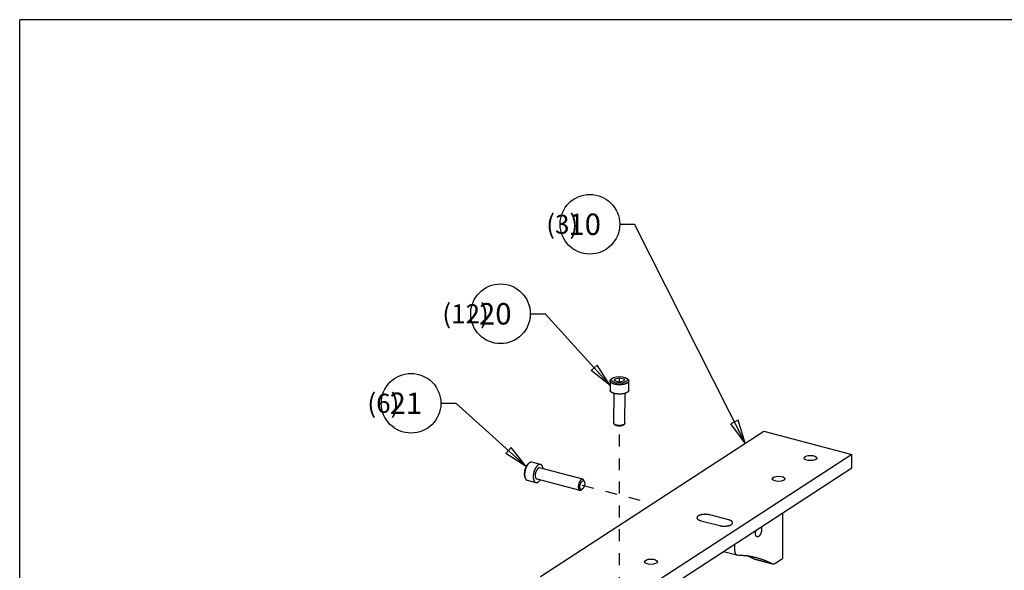
# Model space of a CAD drawing. Extents: x 0.8 to 33.8, y 0.5 to 21.5.
# Drawn here: x 0.8 to 9, y 16.9 to 21.5 of the extents above; entities that cross this region are included whole.
import ezdxf
from ezdxf.enums import TextEntityAlignment as Align

# ---------------------------------------------------------------- set-up
doc = ezdxf.new("R2010")
doc.units = 0
doc.header["$MEASUREMENT"] = 0
doc.linetypes.add('HIDDEN', pattern=[0.1875, 0.0625, -0.0625, 0.0625])
doc.linetypes.add('HIDDENNEW0', pattern=[0.1875, 0.0625, -0.0625, 0.0625])
for name, color, linetype in [('4', 7, 'CONTINUOUS'), ('DASH', 6, 'CONTINUOUS'), ('DIM', 2, 'CONTINUOUS'), ('OBJ', 7, 'HIDDENNEW0'), ('TITLE', 1, 'CONTINUOUS'), ('TXT', 2, 'CONTINUOUS')]:
    doc.layers.add(name, color=color, linetype=linetype)
doc.styles.get("Standard").update_dxf_attribs({"font": 'monotxt.shx'})

# ---------------------------------------------------------------- blocks, each defined once
blk = doc.blocks.new('SDTIT00')
at = {"layer": 'TXT', "color": 7, "linetype": 'Continuous'}
for p in [(0, 0), (33, 21)]:
    blk.add_line(p, (0, 21), dxfattribs=at)
at = {"layer": '4', "color": 4, "linetype": 'Continuous', "flags": 4}
for tag, p in [('ACAD', (21.916667, 3.213088)), ('MECH', (22.75, 3.213088)), ('IDEAS', (23.583333, 3.213088)), ('DRAFTER', (24.9375, 2.558183)), ('CHECKER', (24.9375, 2.16235)), ('CHECK_DATE', (26.4375, 2.16235)), ('APP_1_DATE', (26.4375, 1.766517)), ('APP_2_DATE', (26.4375, 1.370683)), ('APP_3_DATE', (26.4375, 0.97485)), ('APP_4_DATE', (26.4375, 0.579017))]:
    blk.add_attdef(tag, text='', height=0.11, dxfattribs=at).set_placement(p, align=Align.CENTER)
for tag, p, width in [('CATEGORY_NAME', (27.820917, 2.978), 1.636364), ('PROJECT_NAME', (27.820917, 2.57175), 1.636364), ('TOLX', (19.773982, 2.266877), 0.727273), ('TOLXX', (19.773982, 2.137354), 0.727273), ('TITLE1', (27.588457, 2.1055), 1.636364), ('TOLXXX', (19.773982, 2.00783), 0.727273), ('TITLE2', (27.588457, 1.75925), 1.636364), ('TITLE3', (27.588457, 1.413), 1.636364), ("MAT'L_1", (19.079126, 0.875287), 1.272727), ('SCALE', (27.908504, 0.747413), 1.090909), ("MAT'L_2", (19.079126, 0.606878), 1.272727), ('DWG_NO.', (29.407354, 0.62755), 2.272727), ('S2', (32.679231, 0.197059), 0.909091), ('FINISH', (19.12811, 0.072167), 1.272727)]:
    blk.add_attdef(tag, p, '', height=0.11, dxfattribs=dict(at, width=width))
for tag, p in [('NA6', (21.65, 2.905903)), ('UO6', (22.9, 2.905903)), ('NA5', (21.65, 2.535764)), ('UO5', (22.9, 2.535764)), ('NA4', (21.65, 2.165625)), ('UO4', (22.9, 2.165625)), ('NA3', (21.65, 1.795486)), ('UO3', (22.9, 1.795486)), ('NA2', (21.65, 1.425347)), ('UO2', (22.9, 1.425347)), ('NA1', (21.65, 1.055208)), ('UO1', (22.9, 1.055208))]:
    blk.add_attdef(tag, text='', height=0.11, dxfattribs=at).set_placement(p, align=Align.MIDDLE_LEFT)
for tag, width, p in [('TOLA', 0.727273, (20.875, 2.266877)), ('REV_LTR', 3.181818, (32.613518, 0.592611))]:
    blk.add_attdef(tag, text='', height=0.11, dxfattribs=dict(at, width=width)).set_placement(p, align=Align.CENTER)
blk = doc.blocks.new('*D62')
at = {"layer": 'DIM', "color": 2, "linetype": 'Continuous'}
for p, q in [((5.7823, 19.7856), (5.9073, 19.7856)), ((6.8348, 17.951), (5.9073, 19.7856)), ((6.7743, 18.1446), (6.7148, 18.1145)), ((6.8348, 17.951), (6.7148, 18.1145)), ((6.8348, 17.951), (6.7743, 18.1446))]:
    blk.add_line(p, q, dxfattribs=at)
blk.add_circle((5.5323, 19.7856), 0.25, dxfattribs=at)
blk.add_text('10', height=0.18, dxfattribs=at).set_placement((5.3523, 19.6956))
blk = doc.blocks.new('*D984')
at = {"layer": 'DIM', "color": 2, "linetype": 'Continuous'}
for p, q in [((4.2823, 18.2856), (4.4073, 18.2856)), ((4.9972, 17.7556), (4.4073, 18.2856)), ((4.8707, 17.914), (4.8261, 17.8645)), ((4.9972, 17.7556), (4.8261, 17.8645)), ((4.9972, 17.7556), (4.8707, 17.914))]:
    blk.add_line(p, q, dxfattribs=at)
blk.add_circle((4.0323, 18.2856), 0.25, dxfattribs=at)
blk.add_text('21', height=0.18, dxfattribs=at).set_placement((3.8523, 18.1956))
blk = doc.blocks.new('*D989')
at = {"layer": 'DIM', "color": 2, "linetype": 'Continuous'}
for p, q in [((5.0323, 19.0356), (5.1573, 19.0356)), ((5.7014, 18.434), (5.1573, 19.0356)), ((5.592, 18.6047), (5.5425, 18.5599)), ((5.7014, 18.434), (5.592, 18.6047)), ((5.7014, 18.434), (5.5425, 18.5599))]:
    blk.add_line(p, q, dxfattribs=at)
blk.add_circle((4.7823, 19.0356), 0.25, dxfattribs=at)
blk.add_text('20', height=0.18, dxfattribs=at).set_placement((4.6023, 18.9456))
blk = doc.blocks.new('*E2225')
at = {"layer": 'OBJ', "color": 7, "linetype": 'Continuous'}
blk.add_circle((0, 0), 1, dxfattribs=at)
blk = doc.blocks.new('*E2227')
at = {"layer": 'OBJ', "color": 7, "linetype": 'Continuous'}
blk.add_circle((0, 0), 1, dxfattribs=at)
blk = doc.blocks.new('*E2228')
at = {"layer": 'OBJ', "color": 7, "linetype": 'Continuous'}
blk.add_circle((0, 0), 1, dxfattribs=at)
blk = doc.blocks.new('*E2229')
at = {"layer": 'OBJ', "color": 7, "linetype": 'Continuous'}
blk.add_circle((0, 0), 1, dxfattribs=at)
blk = doc.blocks.new('*E2230')
at = {"layer": 'OBJ', "color": 7, "linetype": 'Continuous'}
blk.add_circle((0, 0), 1, dxfattribs=at)

msp = doc.modelspace()

# ---------------------------------------------------------------- linework, layer by layer
at = {"layer": 'DASH', "color": 6, "linetype": 'HIDDEN'}
for p, q in [((5.7788, 18.0241), (5.7783, 17.7116)), ((5.4683, 17.6006), (6.0109, 17.4582)), ((5.7782, 17.6295), (5.7769, 16.7847))]:
    msp.add_line(p, q, dxfattribs=at)
at = {"layer": 'OBJ', "color": 7, "linetype": 'Continuous'}
for p, q in [((5.7414, 18.4914), (5.7813, 18.5)), ((5.7813, 18.4637), (5.7813, 18.5)), ((5.7813, 18.5), (5.8194, 18.49)), ((5.7015, 18.4729), (5.7013, 18.395)), ((5.7184, 18.4943), (5.7099, 18.4874)), ((5.7396, 18.4729), (5.7414, 18.4914)), ((5.7776, 18.4629), (5.7396, 18.4729)), ((5.7414, 18.4914), (5.7414, 18.4724)), ((5.8175, 18.4715), (5.7776, 18.4629)), ((5.8194, 18.49), (5.8175, 18.4715)), ((5.849, 18.4872), (5.8406, 18.4941)), ((5.8573, 18.3948), (5.8575, 18.4727)), ((5.7318, 18.3695), (5.7314, 18.1189)), ((5.8264, 18.1188), (5.8268, 18.3693)), ((5.7366, 18.11), (5.745, 18.1031)), ((5.8128, 18.103), (5.8213, 18.1099)), ((5.1172, 16.8352), (6.9899, 18.0518)), ((6.9899, 18.0518), (7.7291, 17.8579)), ((7.7291, 17.8579), (5.8564, 16.6413)), ((7.729, 17.744), (7.7291, 17.8579)), ((5.0223, 17.7845), (5.0148, 17.7783)), ((5.1184, 17.773), (5.0462, 17.7919)), ((5.4723, 17.6486), (5.1107, 17.7435)), ((5.8563, 16.5274), (7.729, 17.744)), ((4.986, 17.6683), (4.9895, 17.6592)), ((5.0066, 17.641), (5.0788, 17.6221)), ((5.0866, 17.6516), (5.4482, 17.5568)), ((5.4862, 17.6285), (5.4827, 17.6376)), ((5.4627, 17.5613), (5.4702, 17.5675)), ((6.6963, 17.3092), (6.5379, 17.3507)), ((7.1474, 17.3662), (7.1468, 16.9853)), ((6.4627, 17.3019), (6.6211, 17.2603)), ((6.7461, 17.1055), (6.746, 17.0538)), ((6.652, 17.0443), (6.7636, 17.0151)), ((7.0825, 16.9435), (7.1468, 16.9853))]:
    msp.add_line(p, q, dxfattribs=at)
for points in [[(5.8454, 18.4555), (5.8431, 18.4541, -0.013984), (5.8407, 18.4528, -0.011684), (5.838, 18.4515, -0.010479), (5.835, 18.4501, -0.010298), (5.8318, 18.4489, -0.009754), (5.8283, 18.4477, -0.00925), (5.8246, 18.4465, -0.008727), (5.8206, 18.4454, -0.008414), (5.8164, 18.4444, -0.008034), (5.812, 18.4435, -0.007786), (5.8074, 18.4427, -0.007505), (5.8026, 18.4421, -0.007338), (5.7977, 18.4415, -0.007152), (5.7926, 18.4411, -0.007053), (5.7875, 18.4408, -0.006954), (5.7822, 18.4407, -0.006918), (5.777, 18.4407, -0.006902), (5.7717, 18.4408, -0.006929), (5.7665, 18.4411, -0.006997), (5.7614, 18.4415, -0.007088), (5.7564, 18.4421, -0.007244), (5.7515, 18.4428, -0.007405), (5.7469, 18.4436, -0.007657), (5.7424, 18.4446, -0.007895), (5.7381, 18.4456, -0.008257), (5.734, 18.4467, -0.008588), (5.7302, 18.4479, -0.009073), (5.7267, 18.4492, -0.0095), (5.7234, 18.4505, -0.010144), (5.7204, 18.4519, -0.010728), (5.7176, 18.4533, -0.011489), (5.7151, 18.4547, -0.012129), (5.7129, 18.4561, -0.013218), (5.7109, 18.4576, -0.013981), (5.7091, 18.459, -0.015559), (5.7074, 18.4606, -0.017529), (5.7059, 18.4622, -0.019607), (5.7046, 18.4639, -0.023448), (5.7035, 18.4657, -0.026014), (5.7026, 18.4675, -0.026933), (5.7019, 18.4694, -0.033271), (5.7016, 18.4713, -0.044452), (5.7015, 18.4734, -0.034177), (5.7017, 18.4753, -0.010026), (5.702, 18.4771, -0.049995), (5.7031, 18.4794, -0.07665), (5.7058, 18.4829, -0.02991), (5.7099, 18.4874, -0.013739)], [(5.849, 18.4872), (5.8503, 18.4861, -0.011797), (5.8515, 18.485, -0.012831), (5.8526, 18.4839, -0.013861), (5.8536, 18.4827, -0.014867), (5.8544, 18.4816, -0.016003), (5.8552, 18.4804, -0.017074), (5.8558, 18.4792, -0.018205), (5.8564, 18.4781, -0.019191), (5.8568, 18.4769, -0.020158), (5.8571, 18.4757, -0.020855), (5.8573, 18.4745, -0.021426), (5.8574, 18.4734, -0.021634), (5.8575, 18.4722, -0.021671), (5.8574, 18.4711, -0.021353), (5.8572, 18.4699, -0.020793), (5.8569, 18.4688, -0.01989), (5.8565, 18.4677, -0.019108), (5.8561, 18.4666, -0.018297), (5.8555, 18.4656, -0.016805), (5.8549, 18.4645, -0.014849), (5.8542, 18.4635, -0.014996), (5.8535, 18.4625, -0.016036), (5.8526, 18.4615, -0.011686), (5.8518, 18.4606, -0.004793), (5.851, 18.4598, -0.014108), (5.8498, 18.4588, -0.021017), (5.8479, 18.4574, -0.009692), (5.8454, 18.4555, -0.005102)], [(5.8452, 18.3776), (5.8434, 18.3764, -0.011829), (5.8413, 18.3753, -0.010128), (5.839, 18.3741, -0.009218), (5.8366, 18.373, -0.009074), (5.834, 18.3719, -0.008651), (5.8312, 18.3708, -0.008249), (5.8282, 18.3698, -0.007826), (5.8251, 18.3688, -0.007561), (5.8217, 18.3678, -0.007235), (5.8182, 18.367, -0.007013), (5.8145, 18.3662, -0.006753), (5.8107, 18.3654, -0.006587), (5.8067, 18.3648, -0.006392), (5.8026, 18.3642, -0.006272), (5.7984, 18.3637, -0.006136), (5.794, 18.3633, -0.006058), (5.7897, 18.363, -0.005977), (5.7852, 18.3628, -0.00594), (5.7807, 18.3627, -0.005911), (5.7762, 18.3628, -0.005914), (5.7717, 18.3629, -0.005937), (5.7673, 18.3631, -0.005979), (5.7629, 18.3635, -0.006055), (5.7585, 18.3639, -0.006139), (5.7543, 18.3645, -0.006272), (5.7502, 18.3651, -0.0064), (5.7462, 18.3658, -0.006595), (5.7424, 18.3666, -0.006773), (5.7387, 18.3675, -0.007036), (5.7352, 18.3684, -0.007272), (5.7318, 18.3695, -0.007613), (5.7287, 18.3705, -0.007913), (5.7257, 18.3716, -0.008342), (5.723, 18.3727, -0.008721), (5.7204, 18.3739, -0.009247), (5.718, 18.3751, -0.009677), (5.7158, 18.3763, -0.01034), (5.7138, 18.3776, -0.011066), (5.712, 18.3788, -0.011637), (5.7103, 18.38, -0.011179), (5.7088, 18.3813, -0.013747), (5.7074, 18.3826, -0.019356), (5.7061, 18.384, -0.015412), (5.7049, 18.3854, -0.003649), (5.7039, 18.3867, -0.026898), (5.703, 18.3884, -0.057834), (5.7021, 18.3913, -0.030409), (5.7013, 18.395, -0.015767)], [(5.8573, 18.3948), (5.8573, 18.3941, -0.012181), (5.8573, 18.3934, -0.01237), (5.8572, 18.3928, -0.012309), (5.8571, 18.3921, -0.012004), (5.8569, 18.3915, -0.011737), (5.8568, 18.3908, -0.011451), (5.8565, 18.3902, -0.011145), (5.8563, 18.3896, -0.010785), (5.856, 18.3889, -0.010433), (5.8558, 18.3883, -0.010053), (5.8554, 18.3877, -0.009682), (5.8551, 18.3871, -0.009289), (5.8547, 18.3865, -0.008925), (5.8543, 18.3859, -0.008557), (5.8539, 18.3853, -0.008184), (5.8534, 18.3848, -0.007783), (5.853, 18.3842, -0.007506), (5.8525, 18.3836, -0.00729), (5.852, 18.3831, -0.006804), (5.8515, 18.3825, -0.006127), (5.8509, 18.382, -0.006402), (5.8503, 18.3815, -0.00715), (5.8497, 18.381, -0.00531), (5.8492, 18.3805, -0.002051), (5.8486, 18.38, -0.006853), (5.8479, 18.3795, -0.010863), (5.8468, 18.3787, -0.005149), (5.8452, 18.3776, -0.002726)], [(5.8191, 18.1083), (5.8179, 18.1076, -0.011829), (5.8167, 18.1069, -0.010128), (5.8153, 18.1062, -0.009219), (5.8138, 18.1055, -0.009074), (5.8122, 18.1048, -0.008651), (5.8105, 18.1042, -0.00825), (5.8087, 18.1035, -0.007826), (5.8068, 18.1029, -0.007561), (5.8047, 18.1024, -0.007235), (5.8026, 18.1018, -0.007013), (5.8004, 18.1013, -0.006754), (5.798, 18.1009, -0.006587), (5.7956, 18.1005, -0.006393), (5.7931, 18.1001, -0.006272), (5.7905, 18.0998, -0.006136), (5.7879, 18.0996, -0.006058), (5.7852, 18.0994, -0.005977), (5.7825, 18.0993, -0.00594), (5.7798, 18.0993, -0.005911), (5.777, 18.0993, -0.005914), (5.7743, 18.0994, -0.005937), (5.7716, 18.0995, -0.005979), (5.7689, 18.0997, -0.006055), (5.7663, 18.1, -0.006139), (5.7637, 18.1003, -0.006271), (5.7612, 18.1007, -0.0064), (5.7588, 18.1011, -0.006594), (5.7564, 18.1016, -0.006773), (5.7542, 18.1022, -0.007036), (5.752, 18.1027, -0.007272), (5.75, 18.1033, -0.007612), (5.7481, 18.104, -0.007913), (5.7463, 18.1047, -0.008342), (5.7446, 18.1054, -0.008721), (5.743, 18.1061, -0.009246), (5.7416, 18.1068, -0.009677), (5.7402, 18.1075, -0.01034), (5.739, 18.1083, -0.011066), (5.7379, 18.109, -0.011636), (5.7369, 18.1098, -0.011179), (5.736, 18.1105, -0.013749), (5.7351, 18.1114, -0.019359), (5.7343, 18.1122, -0.015414), (5.7336, 18.1131, -0.003649), (5.733, 18.1138, -0.026899), (5.7324, 18.1149, -0.057824), (5.7319, 18.1166, -0.030399), (5.7314, 18.1189, -0.015761)], [(5.811, 18.1018), (5.8103, 18.1013, -0.009407), (5.8095, 18.1008, -0.00829), (5.8086, 18.1004, -0.007677), (5.8077, 18.0999, -0.007574), (5.8068, 18.0995, -0.00728), (5.8058, 18.0991, -0.006994), (5.8047, 18.0986, -0.006686), (5.8035, 18.0982, -0.006486), (5.8023, 18.0978, -0.006236), (5.8011, 18.0974, -0.006057), (5.7998, 18.0971, -0.005845), (5.7984, 18.0967, -0.005699), (5.797, 18.0964, -0.005525), (5.7955, 18.0961, -0.005407), (5.794, 18.0958, -0.005267), (5.7924, 18.0955, -0.005174), (5.7908, 18.0953, -0.005066), (5.7892, 18.0951, -0.004998), (5.7875, 18.0949, -0.004919), (5.7858, 18.0948, -0.004873), (5.7841, 18.0947, -0.004822), (5.7823, 18.0946, -0.004797), (5.7806, 18.0945, -0.004774), (5.7788, 18.0945, -0.00477), (5.777, 18.0945, -0.004775), (5.7753, 18.0946, -0.004791), (5.7735, 18.0947, -0.004823), (5.7718, 18.0948, -0.004861), (5.7701, 18.095, -0.004921), (5.7684, 18.0952, -0.004982), (5.7667, 18.0954, -0.005071), (5.7651, 18.0956, -0.005154), (5.7635, 18.0959, -0.005279), (5.762, 18.0962, -0.005396), (5.7605, 18.0965, -0.005544), (5.759, 18.0969, -0.005659), (5.7577, 18.0972, -0.005888), (5.7563, 18.0976, -0.006153), (5.7551, 18.098, -0.006266), (5.7538, 18.0984, -0.006133), (5.7527, 18.0989, -0.006888), (5.7516, 18.0993, -0.008309), (5.7506, 18.0998, -0.007), (5.7496, 18.1003, -0.003225), (5.7488, 18.1007, -0.009769), (5.7478, 18.1012, -0.018235), (5.7466, 18.102, -0.010494), (5.745, 18.1031, -0.006174)], [(5.8128, 18.103), (5.8127, 18.103, -0.000966), (5.8127, 18.103, -0.000965), (5.8126, 18.1029, -0.000961), (5.8126, 18.1029, -0.000951), (5.8125, 18.1028, -0.000943), (5.8125, 18.1028, -0.000936), (5.8124, 18.1027, -0.000929), (5.8123, 18.1027, -0.000921), (5.8123, 18.1026, -0.000914), (5.8122, 18.1026, -0.000907), (5.8122, 18.1026, -0.0009), (5.8121, 18.1025, -0.000893), (5.8121, 18.1025, -0.000887), (5.812, 18.1024, -0.000881), (5.8119, 18.1024, -0.000873), (5.8119, 18.1023, -0.000861), (5.8118, 18.1023, -0.000861), (5.8118, 18.1023, -0.000871), (5.8117, 18.1022, -0.000841), (5.8116, 18.1022, -0.000781), (5.8116, 18.1021, -0.000853), (5.8115, 18.1021, -0.001006), (5.8115, 18.102, -0.000761), (5.8114, 18.102, -0.000268), (5.8113, 18.102, -0.001057), (5.8113, 18.1019, -0.001792), (5.8112, 18.1019, -0.000872), (5.811, 18.1018, -0.000462)], [(5.8264, 18.1188), (5.8264, 18.1184, -0.012182), (5.8264, 18.118, -0.012371), (5.8263, 18.1176, -0.01231), (5.8263, 18.1172, -0.012006), (5.8262, 18.1168, -0.011739), (5.8261, 18.1164, -0.011452), (5.8259, 18.116, -0.011146), (5.8258, 18.1156, -0.010786), (5.8256, 18.1152, -0.010434), (5.8255, 18.1148, -0.010054), (5.8253, 18.1145, -0.009683), (5.8251, 18.1141, -0.00929), (5.8248, 18.1137, -0.008926), (5.8246, 18.1134, -0.008557), (5.8243, 18.113, -0.008184), (5.8241, 18.1127, -0.007784), (5.8238, 18.1123, -0.007506), (5.8235, 18.112, -0.007291), (5.8232, 18.1116, -0.006804), (5.8228, 18.1113, -0.006127), (5.8225, 18.111, -0.006402), (5.8222, 18.1107, -0.00715), (5.8218, 18.1104, -0.00531), (5.8214, 18.1101, -0.002051), (5.8211, 18.1098, -0.006853), (5.8207, 18.1094, -0.010863), (5.82, 18.109, -0.005149), (5.8191, 18.1083, -0.002726)], [(5.0148, 17.7783), (5.0127, 17.7765, 0.015757), (5.0106, 17.7745, 0.013366), (5.0085, 17.7722, 0.012078), (5.0063, 17.7696, 0.011933), (5.0042, 17.7668, 0.011382), (5.002, 17.7637, 0.010851), (4.9999, 17.7603, 0.010302), (4.9978, 17.7567, 0.009981), (4.9958, 17.7529, 0.009594), (4.9939, 17.7489, 0.009342), (4.992, 17.7447, 0.009067), (4.9903, 17.7403, 0.008903), (4.9887, 17.7358, 0.008748), (4.9873, 17.7312, 0.008674), (4.986, 17.7265, 0.008608), (4.9848, 17.7217, 0.008567), (4.9839, 17.717, 0.008664), (4.9831, 17.7123, 0.008851), (4.9825, 17.7077, 0.008842), (4.9821, 17.7032, 0.008561), (4.9818, 17.6989, 0.009414), (4.9817, 17.6946, 0.011088), (4.9818, 17.6905, 0.00942), (4.982, 17.6867, 0.004713), (4.9823, 17.6834, 0.01276), (4.9829, 17.6797, 0.023525), (4.9841, 17.6746, 0.014012), (4.986, 17.6683, 0.008439)], [(5.0265, 17.7876), (5.0246, 17.7863, 0.014462), (5.0227, 17.7848, 0.012468), (5.0208, 17.7831, 0.011417), (5.0188, 17.7813, 0.011306), (5.0167, 17.7792, 0.010823), (5.0147, 17.777, 0.010347), (5.0126, 17.7745, 0.009829), (5.0106, 17.7719, 0.009502), (5.0085, 17.769, 0.009089), (5.0065, 17.7659, 0.008802), (5.0045, 17.7626, 0.008462), (5.0026, 17.7592, 0.008236), (5.0007, 17.7555, 0.007972), (4.9988, 17.7517, 0.007799), (4.997, 17.7478, 0.007605), (4.9954, 17.7437, 0.007482), (4.9938, 17.7394, 0.007353), (4.9923, 17.7351, 0.007277), (4.9909, 17.7307, 0.007211), (4.9897, 17.7263, 0.00718), (4.9886, 17.7218, 0.007174), (4.9876, 17.7173, 0.007187), (4.9868, 17.7128, 0.00724), (4.9861, 17.7084, 0.007297), (4.9855, 17.704, 0.00741), (4.9851, 17.6998, 0.007512), (4.9848, 17.6956, 0.007687), (4.9847, 17.6915, 0.007835), (4.9847, 17.6876, 0.008075), (4.9848, 17.6838, 0.008272), (4.985, 17.6802, 0.00858), (4.9854, 17.6767, 0.008827), (4.9858, 17.6734, 0.009206), (4.9864, 17.6703, 0.009509), (4.987, 17.6674, 0.009954), (4.9877, 17.6646, 0.010283), (4.9885, 17.662, 0.010821), (4.9893, 17.6597, 0.01131), (4.9902, 17.6574, 0.011901), (4.9912, 17.6553, 0.011615), (4.9923, 17.6533, 0.013898), (4.9934, 17.6514, 0.019486), (4.9948, 17.6495, 0.015654), (4.9961, 17.6479, 0.003775), (4.9974, 17.6464, 0.026104), (4.9992, 17.6449, 0.053995), (5.0023, 17.6431, 0.027654), (5.0066, 17.641, 0.014197)], [(5.0462, 17.7919), (5.0455, 17.7921, 0.008937), (5.0449, 17.7922, 0.009088), (5.0442, 17.7923, 0.009083), (5.0435, 17.7924, 0.008913), (5.0429, 17.7925, 0.008786), (5.0422, 17.7925, 0.008654), (5.0415, 17.7926, 0.008518), (5.0408, 17.7925, 0.008344), (5.0402, 17.7925, 0.008181), (5.0395, 17.7925, 0.007994), (5.0388, 17.7924, 0.007816), (5.0381, 17.7923, 0.007612), (5.0375, 17.7922, 0.00743), (5.0368, 17.7921, 0.007234), (5.0361, 17.7919, 0.007029), (5.0355, 17.7917, 0.006788), (5.0348, 17.7915, 0.006648), (5.0341, 17.7913, 0.006557), (5.0335, 17.7911, 0.006208), (5.0328, 17.7908, 0.005662), (5.0322, 17.7906, 0.006003), (5.0315, 17.7903, 0.006815), (5.0309, 17.79, 0.005119), (5.0303, 17.7897, 0.001964), (5.0297, 17.7894, 0.006733), (5.029, 17.789, 0.010904), (5.0279, 17.7884, 0.005237), (5.0265, 17.7876, 0.002784)], [(5.0987, 17.7686), (5.0963, 17.7669, 0.019475), (5.0937, 17.7648, 0.016076), (5.0911, 17.7624, 0.014329), (5.0884, 17.7597, 0.014153), (5.0858, 17.7566, 0.01338), (5.0831, 17.7532, 0.012649), (5.0804, 17.7494, 0.011884), (5.0777, 17.7453, 0.011433), (5.0751, 17.7408, 0.010885), (5.0726, 17.736, 0.01053), (5.0702, 17.731, 0.010139), (5.068, 17.7256, 0.009908), (5.0659, 17.7201, 0.009672), (5.064, 17.7144, 0.009545), (5.0623, 17.7086, 0.009451), (5.0608, 17.7027, 0.009424), (5.0595, 17.6968, 0.009469), (5.0585, 17.6909, 0.009541), (5.0578, 17.6852, 0.009721), (5.0572, 17.6795, 0.009891), (5.057, 17.6741, 0.010217), (5.0569, 17.6689, 0.010502), (5.0571, 17.6639, 0.010965), (5.0574, 17.6593, 0.011326), (5.058, 17.6549, 0.011998), (5.0587, 17.6508, 0.012601), (5.0596, 17.647, 0.013253), (5.0606, 17.6436, 0.0136), (5.0617, 17.6404, 0.015015), (5.0629, 17.6375, 0.016005), (5.0642, 17.6348, 0.017326), (5.0658, 17.6323, 0.020011), (5.0675, 17.6299, 0.022503), (5.0694, 17.6278, 0.025768), (5.0715, 17.6259, 0.028897), (5.0737, 17.6243, 0.031999), (5.0762, 17.623, 0.034869), (5.0788, 17.6221, 0.037742), (5.0815, 17.6216, 0.037253), (5.0844, 17.6215, 0.034536), (5.0874, 17.6218, 0.035871), (5.0906, 17.6226, 0.038792), (5.0939, 17.624, 0.026573), (5.097, 17.6255, 0.009887), (5.0999, 17.6272, 0.031531), (5.1035, 17.6302, 0.043274), (5.1088, 17.6359, 0.018051), (5.1157, 17.644, 0.008825)], [(5.1398, 17.7358), (5.1395, 17.739, 0.008758), (5.139, 17.7421, 0.009117), (5.1384, 17.7452, 0.009599), (5.1377, 17.7481, 0.010365), (5.1369, 17.7509, 0.011182), (5.136, 17.7535, 0.011993), (5.135, 17.7561, 0.012932), (5.134, 17.7585, 0.013955), (5.1328, 17.7607, 0.015111), (5.1315, 17.7627, 0.016278), (5.1302, 17.7646, 0.017583), (5.1288, 17.7663, 0.018826), (5.1273, 17.7679, 0.020179), (5.1258, 17.7692, 0.021353), (5.1242, 17.7704, 0.022459), (5.1226, 17.7714, 0.023132), (5.1209, 17.7721, 0.023902), (5.1192, 17.7728, 0.024394), (5.1175, 17.7732, 0.023821), (5.1158, 17.7735, 0.022086), (5.114, 17.7736, 0.023043), (5.1123, 17.7736, 0.025214), (5.1105, 17.7733, 0.018996), (5.1088, 17.773, 0.008283), (5.1072, 17.7727, 0.022778), (5.1053, 17.772, 0.033933), (5.1025, 17.7706, 0.015804), (5.0987, 17.7686, 0.008369)], [(5.0987, 17.7408), (5.0976, 17.74, 0.014462), (5.0964, 17.7391, 0.012468), (5.0952, 17.7381, 0.011416), (5.094, 17.737, 0.011306), (5.0928, 17.7358, 0.010823), (5.0915, 17.7344, 0.010347), (5.0903, 17.7329, 0.009828), (5.089, 17.7313, 0.009502), (5.0878, 17.7295, 0.009089), (5.0865, 17.7276, 0.008801), (5.0853, 17.7256, 0.008462), (5.0841, 17.7235, 0.008236), (5.083, 17.7213, 0.007972), (5.0818, 17.719, 0.007799), (5.0808, 17.7166, 0.007605), (5.0797, 17.7141, 0.007482), (5.0788, 17.7115, 0.007353), (5.0779, 17.7089, 0.007277), (5.077, 17.7062, 0.007211), (5.0763, 17.7035, 0.00718), (5.0756, 17.7008, 0.007174), (5.075, 17.698, 0.007186), (5.0745, 17.6953, 0.00724), (5.0741, 17.6926, 0.007296), (5.0737, 17.69, 0.00741), (5.0735, 17.6873, 0.007511), (5.0733, 17.6848, 0.007687), (5.0732, 17.6823, 0.007835), (5.0732, 17.6799, 0.008075), (5.0733, 17.6776, 0.008272), (5.0734, 17.6754, 0.00858), (5.0736, 17.6733, 0.008827), (5.0739, 17.6713, 0.009206), (5.0743, 17.6694, 0.009509), (5.0746, 17.6676, 0.009954), (5.0751, 17.6659, 0.010284), (5.0755, 17.6644, 0.010821), (5.0761, 17.6629, 0.011311), (5.0766, 17.6616, 0.011901), (5.0772, 17.6603, 0.011615), (5.0778, 17.6591, 0.013899), (5.0786, 17.6579, 0.019487), (5.0794, 17.6568, 0.015655), (5.0802, 17.6557, 0.003775), (5.0809, 17.6548, 0.026105), (5.0821, 17.6539, 0.053996), (5.084, 17.6528, 0.027654), (5.0866, 17.6516, 0.014197)], [(5.1107, 17.7435), (5.1103, 17.7436, 0.008935), (5.1099, 17.7437, 0.009087), (5.1095, 17.7437, 0.009081), (5.1091, 17.7438, 0.008912), (5.1087, 17.7438, 0.008784), (5.1082, 17.7439, 0.008652), (5.1078, 17.7439, 0.008516), (5.1074, 17.7439, 0.008343), (5.107, 17.7438, 0.00818), (5.1066, 17.7438, 0.007994), (5.1062, 17.7438, 0.007815), (5.1058, 17.7437, 0.007612), (5.1054, 17.7436, 0.007429), (5.105, 17.7436, 0.007234), (5.1046, 17.7435, 0.007029), (5.1042, 17.7434, 0.006787), (5.1038, 17.7432, 0.006648), (5.1034, 17.7431, 0.006557), (5.103, 17.743, 0.006208), (5.1026, 17.7428, 0.005662), (5.1022, 17.7427, 0.006004), (5.1018, 17.7425, 0.006815), (5.1014, 17.7423, 0.00512), (5.101, 17.7421, 0.001964), (5.1006, 17.742, 0.006734), (5.1002, 17.7417, 0.010904), (5.0996, 17.7413, 0.005237), (5.0987, 17.7408, 0.002785)], [(5.4603, 17.646), (5.4589, 17.645, 0.017675), (5.4575, 17.6439, 0.014813), (5.456, 17.6426, 0.013329), (5.4546, 17.6411, 0.013177), (5.4531, 17.6395, 0.01251), (5.4516, 17.6377, 0.011871), (5.4501, 17.6357, 0.011191), (5.4486, 17.6335, 0.01078), (5.4471, 17.6311, 0.010273), (5.4457, 17.6286, 0.009935), (5.4443, 17.6259, 0.009551), (5.4429, 17.6231, 0.009312), (5.4417, 17.6201, 0.009051), (5.4405, 17.6171, 0.008896), (5.4394, 17.6139, 0.008748), (5.4384, 17.6107, 0.008672), (5.4375, 17.6074, 0.008631), (5.4368, 17.6041, 0.008632), (5.4362, 17.6008, 0.008695), (5.4356, 17.5976, 0.008772), (5.4352, 17.5944, 0.00894), (5.435, 17.5913, 0.009093), (5.4348, 17.5883, 0.009372), (5.4348, 17.5854, 0.009609), (5.4349, 17.5826, 0.009999), (5.4351, 17.58, 0.010316), (5.4354, 17.5775, 0.010837), (5.4357, 17.5751, 0.011263), (5.4362, 17.573, 0.011875), (5.4367, 17.5709, 0.012357), (5.4373, 17.5691, 0.013165), (5.4379, 17.5674, 0.013566), (5.4386, 17.5658, 0.014943), (5.4394, 17.5643, 0.01666), (5.4402, 17.5629, 0.017951), (5.4412, 17.5616, 0.020471), (5.4422, 17.5604, 0.023366), (5.4434, 17.5593, 0.026666), (5.4446, 17.5584, 0.028321), (5.4459, 17.5576, 0.028668), (5.4473, 17.557, 0.033788), (5.4488, 17.5566, 0.042245), (5.4505, 17.5564, 0.031382), (5.452, 17.5564, 0.010202), (5.4535, 17.5565, 0.043101), (5.4555, 17.5571, 0.064257), (5.4586, 17.5588, 0.026001), (5.4627, 17.5613, 0.012263)], [(5.4827, 17.6376), (5.4822, 17.6387, 0.010374), (5.4817, 17.6399, 0.011089), (5.4811, 17.6409, 0.011787), (5.4805, 17.6419, 0.012497), (5.4799, 17.6429, 0.013298), (5.4793, 17.6438, 0.014055), (5.4786, 17.6446, 0.01488), (5.4779, 17.6453, 0.015639), (5.4772, 17.646, 0.016441), (5.4764, 17.6466, 0.017105), (5.4757, 17.6471, 0.017765), (5.4749, 17.6476, 0.018218), (5.4741, 17.648, 0.018638), (5.4733, 17.6483, 0.018818), (5.4725, 17.6486, 0.01886), (5.4717, 17.6488, 0.018583), (5.4708, 17.6489, 0.018429), (5.47, 17.649, 0.018194), (5.4692, 17.649, 0.017242), (5.4683, 17.649, 0.015655), (5.4675, 17.6489, 0.016208), (5.4667, 17.6487, 0.01776), (5.4658, 17.6485, 0.013273), (5.465, 17.6483, 0.005551), (5.4643, 17.6481, 0.016343), (5.4634, 17.6477, 0.024971), (5.462, 17.647, 0.011752), (5.4603, 17.646, 0.006241)], [(6.5379, 17.3507), (6.5344, 17.3516, 0.008193), (6.5308, 17.3524, 0.007334), (6.5269, 17.3531, 0.006881), (6.5229, 17.3537, 0.006951), (6.5188, 17.3542, 0.00686), (6.5145, 17.3546, 0.006763), (6.5101, 17.355, 0.006669), (6.5056, 17.3552, 0.006682), (6.501, 17.3553, 0.006679), (6.4964, 17.3552, 0.006734), (6.4918, 17.355, 0.006803), (6.4872, 17.3548, 0.006922), (6.4826, 17.3543, 0.007078), (6.4782, 17.3538, 0.007267), (6.4738, 17.3531, 0.007519), (6.4696, 17.3524, 0.00779), (6.4656, 17.3515, 0.00816), (6.4617, 17.3505, 0.008537), (6.4581, 17.3495, 0.009042), (6.4546, 17.3483, 0.009527), (6.4514, 17.3471, 0.010227), (6.4484, 17.3459, 0.010933), (6.4457, 17.3446, 0.011756), (6.4432, 17.3432, 0.012386), (6.441, 17.3419, 0.013938), (6.4389, 17.3404, 0.015491), (6.437, 17.3389, 0.017067), (6.4353, 17.3374, 0.019933), (6.4338, 17.3357, 0.023046), (6.4325, 17.334, 0.026401), (6.4315, 17.3322, 0.029975), (6.4308, 17.3304, 0.033699), (6.4303, 17.3286, 0.036851), (6.4301, 17.3267, 0.03903), (6.4302, 17.3248, 0.039405), (6.4306, 17.3229, 0.038159), (6.4313, 17.321, 0.035765), (6.4323, 17.3191, 0.03291), (6.4337, 17.3173, 0.028418), (6.4353, 17.3155, 0.023729), (6.4371, 17.3137, 0.022396), (6.4393, 17.3121, 0.022334), (6.4417, 17.3104, 0.01537), (6.4442, 17.309, 0.006397), (6.4466, 17.3077, 0.017208), (6.4499, 17.3062, 0.023964), (6.4554, 17.3043, 0.010745), (6.4627, 17.3019, 0.005574)], [(6.6211, 17.2603), (6.6246, 17.2595, 0.0082), (6.6282, 17.2587, 0.007339), (6.6321, 17.258, 0.006885), (6.6361, 17.2574, 0.006955), (6.6402, 17.2568, 0.006864), (6.6445, 17.2564, 0.006765), (6.6489, 17.2561, 0.006671), (6.6534, 17.2559, 0.006683), (6.658, 17.2558, 0.00668), (6.6626, 17.2558, 0.006735), (6.6672, 17.256, 0.006803), (6.6718, 17.2563, 0.006923), (6.6764, 17.2567, 0.007078), (6.6808, 17.2572, 0.007266), (6.6852, 17.2579, 0.007518), (6.6894, 17.2586, 0.007789), (6.6934, 17.2595, 0.008159), (6.6973, 17.2605, 0.008535), (6.701, 17.2616, 0.00904), (6.7044, 17.2627, 0.009524), (6.7076, 17.2639, 0.010224), (6.7106, 17.2652, 0.010929), (6.7133, 17.2665, 0.011751), (6.7158, 17.2678, 0.01238), (6.7181, 17.2692, 0.013932), (6.7201, 17.2706, 0.015484), (6.722, 17.2721, 0.01706), (6.7237, 17.2737, 0.019925), (6.7252, 17.2753, 0.023036), (6.7265, 17.277, 0.026392), (6.7275, 17.2788, 0.029967), (6.7283, 17.2806, 0.033693), (6.7288, 17.2825, 0.036849), (6.729, 17.2844, 0.039035), (6.7289, 17.2863, 0.039415), (6.7285, 17.2882, 0.038174), (6.7277, 17.2901, 0.035781), (6.7267, 17.2919, 0.032926), (6.7254, 17.2938, 0.028433), (6.7238, 17.2956, 0.023741), (6.722, 17.2973, 0.022406), (6.7198, 17.299, 0.022343), (6.7173, 17.3006, 0.015376), (6.7149, 17.3021, 0.0064), (6.7125, 17.3034, 0.017213), (6.7092, 17.3048, 0.02397), (6.7037, 17.3068, 0.010748), (6.6963, 17.3092, 0.005575)], [(6.9682, 17.2498), (6.9692, 17.2476, -0.021702), (6.97, 17.2451, -0.018667), (6.9707, 17.2425, -0.016414), (6.9713, 17.2396, -0.015462), (6.9717, 17.2364, -0.014289), (6.972, 17.2332, -0.013194), (6.9721, 17.2298, -0.012239), (6.972, 17.2262, -0.011535), (6.9718, 17.2226, -0.010916), (6.9714, 17.219, -0.010388), (6.9709, 17.2153, -0.009984), (6.9702, 17.2117, -0.009619), (6.9694, 17.2081, -0.009398), (6.9684, 17.2046, -0.009163), (6.9674, 17.2013, -0.009067), (6.9663, 17.198, -0.008901), (6.9651, 17.195, -0.008961), (6.9638, 17.1921, -0.008972), (6.9625, 17.1894, -0.008986), (6.9612, 17.1868, -0.008791), (6.9599, 17.1845, -0.009369), (6.9585, 17.1823, -0.009695), (6.9571, 17.1802, -0.010083), (6.9556, 17.1781, -0.011392), (6.954, 17.1761, -0.012591), (6.9523, 17.1742, -0.014163), (6.9505, 17.1725, -0.015913), (6.9487, 17.171, -0.018162), (6.9468, 17.1696, -0.02068), (6.9448, 17.1684, -0.023802), (6.9429, 17.1675, -0.027242), (6.9409, 17.1669, -0.031092), (6.939, 17.1665, -0.03492), (6.9371, 17.1665, -0.038364), (6.9352, 17.1667, -0.04057), (6.9334, 17.1672, -0.041061), (6.9317, 17.168, -0.040079), (6.9301, 17.1692, -0.03786), (6.9286, 17.1705, -0.033578), (6.9273, 17.1722, -0.028478), (6.926, 17.174, -0.026717), (6.925, 17.1761, -0.026217), (6.924, 17.1784, -0.018576), (6.9232, 17.1807, -0.008582), (6.9226, 17.1828, -0.019805), (6.9221, 17.1857, -0.027413), (6.9216, 17.1902, -0.012858), (6.9213, 17.1963, -0.00691)], [(6.9213, 17.1963), (6.9213, 17.197, -0.002507), (6.9213, 17.1977, -0.002402), (6.9213, 17.1984, -0.002357), (6.9213, 17.1992, -0.002383), (6.9214, 17.2, -0.00238), (6.9214, 17.2007, -0.002375), (6.9214, 17.2015, -0.002364), (6.9215, 17.2023, -0.002367), (6.9216, 17.2031, -0.002361), (6.9216, 17.2039, -0.002364), (6.9217, 17.2048, -0.002357), (6.9218, 17.2056, -0.00236), (6.9219, 17.2064, -0.002358), (6.922, 17.2073, -0.002369), (6.9222, 17.2081, -0.00236), (6.9223, 17.209, -0.002351), (6.9224, 17.2099, -0.002373), (6.9226, 17.2108, -0.002435), (6.9227, 17.2117, -0.00236), (6.9229, 17.2126, -0.0022), (6.9231, 17.2135, -0.002454), (6.9233, 17.2144, -0.002968), (6.9235, 17.2153, -0.002219), (6.9237, 17.2162, -0.000686), (6.9239, 17.217, -0.003218), (6.9242, 17.2181, -0.00559), (6.9246, 17.2197, -0.002693), (6.9252, 17.2218, -0.001404)], [(6.746, 17.0538), (6.746, 17.0517, 0.005852), (6.7461, 17.0495, 0.005862), (6.7462, 17.0474, 0.006012), (6.7464, 17.0454, 0.006383), (6.7466, 17.0433, 0.006723), (6.7469, 17.0413, 0.007056), (6.7472, 17.0393, 0.007421), (6.7476, 17.0373, 0.007849), (6.748, 17.0355, 0.008306), (6.7485, 17.0336, 0.008806), (6.7491, 17.0319, 0.009352), (6.7496, 17.0302, 0.009939), (6.7503, 17.0285, 0.010598), (6.751, 17.027, 0.011304), (6.7517, 17.0255, 0.012044), (6.7525, 17.0241, 0.012756), (6.7534, 17.0228, 0.013709), (6.7543, 17.0216, 0.014826), (6.7552, 17.0205, 0.015387), (6.7561, 17.0195, 0.015258), (6.7571, 17.0185, 0.017505), (6.7582, 17.0177, 0.021576), (6.7592, 17.017, 0.017589), (6.7603, 17.0164, 0.007194), (6.7612, 17.0158, 0.024737), (6.7625, 17.0154, 0.043505), (6.7645, 17.015, 0.021964), (6.7671, 17.0146, 0.011796)], [(6.7671, 17.0146), (6.7781, 17.0143, -0.003746), (6.789, 17.0138, -0.003809), (6.7998, 17.0132, -0.003837), (6.8105, 17.0124, -0.003823), (6.8212, 17.0115, -0.003824), (6.8318, 17.0104, -0.003825), (6.8424, 17.0091, -0.003829), (6.8528, 17.0077, -0.003823), (6.8632, 17.0061, -0.003823), (6.8735, 17.0044, -0.003816), (6.8837, 17.0025, -0.003812), (6.8939, 17.0005, -0.003799), (6.904, 16.9984, -0.003796), (6.914, 16.9961, -0.003788), (6.9239, 16.9936, -0.003771), (6.9338, 16.991, -0.003733), (6.9435, 16.9883, -0.003751), (6.9533, 16.9855, -0.003803), (6.9629, 16.9825, -0.003688), (6.9724, 16.9793, -0.003437), (6.9818, 16.9761, -0.003755), (6.9913, 16.9727, -0.004417), (7.0009, 16.969, -0.003372), (7.0099, 16.9655, -0.001232), (7.018, 16.9623, -0.004649), (7.0281, 16.9579, -0.007892), (7.0436, 16.9507, -0.003877), (7.0638, 16.9411, -0.00207)], [(6.9054, 16.9827), (6.9035, 16.9836, 0.000732), (6.9016, 16.9846, 0.000731), (6.8998, 16.9855, 0.000732), (6.8979, 16.9864, 0.000733), (6.896, 16.9873, 0.000734), (6.8941, 16.9882, 0.000735), (6.8923, 16.9891, 0.000736), (6.8904, 16.99, 0.000737), (6.8885, 16.9909, 0.000738), (6.8866, 16.9918, 0.000739), (6.8847, 16.9927, 0.00074), (6.8828, 16.9935, 0.000741), (6.881, 16.9944, 0.000742), (6.8791, 16.9953, 0.000744), (6.8772, 16.9961, 0.000743), (6.8753, 16.997, 0.00074), (6.8734, 16.9978, 0.000747), (6.8714, 16.9987, 0.000763), (6.8695, 16.9995, 0.000742), (6.8676, 17.0003, 0.000693), (6.8657, 17.0012, 0.000767), (6.8638, 17.002, 0.000916), (6.8618, 17.0028, 0.000695), (6.86, 17.0036, 0.000237), (6.8583, 17.0043, 0.000983), (6.8561, 17.0052, 0.001695), (6.8528, 17.0066, 0.000829), (6.8484, 17.0083, 0.000439)], [(6.9083, 16.9816), (6.9082, 16.9816, -0.001783), (6.9081, 16.9816, -0.001785), (6.908, 16.9816, -0.001785), (6.9079, 16.9817, -0.001783), (6.9078, 16.9817, -0.001782), (6.9077, 16.9817, -0.00178), (6.9076, 16.9818, -0.001779), (6.9075, 16.9818, -0.001777), (6.9074, 16.9818, -0.001775), (6.9073, 16.9819, -0.001773), (6.9072, 16.9819, -0.001771), (6.9071, 16.9819, -0.001767), (6.907, 16.982, -0.001766), (6.9069, 16.982, -0.001766), (6.9068, 16.982, -0.001759), (6.9067, 16.9821, -0.001746), (6.9066, 16.9821, -0.001758), (6.9065, 16.9822, -0.00179), (6.9064, 16.9822, -0.001736), (6.9063, 16.9822, -0.001619), (6.9062, 16.9823, -0.001782), (6.9061, 16.9823, -0.002117), (6.906, 16.9824, -0.001605), (6.9059, 16.9824, -0.000555), (6.9058, 16.9825, -0.002254), (6.9057, 16.9825, -0.003859), (6.9056, 16.9826, -0.001883), (6.9054, 16.9827, -0.000997)], [(6.9083, 16.9816), (6.9123, 16.9805, 0), (6.9162, 16.9795, 0), (6.9202, 16.9784, 0), (6.9242, 16.9774, 0), (6.9281, 16.9764, 0), (6.9321, 16.9753, 0), (6.936, 16.9743, 0), (6.94, 16.9733, 0), (6.944, 16.9722, 0), (6.9479, 16.9712, 0), (6.9519, 16.9701, 0), (6.9558, 16.9691, 0), (6.9598, 16.9681, 0), (6.9638, 16.967, 0), (6.9677, 16.966, 0), (6.9717, 16.9649, 0), (6.9756, 16.9639, 0), (6.9796, 16.9629, 0), (6.9836, 16.9618, 0), (6.9875, 16.9608, 0), (6.9915, 16.9597, 0), (6.9954, 16.9587, 0), (6.9994, 16.9577, 0), (7.0034, 16.9566, 0), (7.0073, 16.9556, 0), (7.0113, 16.9546, 0), (7.0152, 16.9535, 0), (7.0192, 16.9525, 0), (7.0232, 16.9514, 0), (7.0271, 16.9504, 0), (7.0311, 16.9494, 0), (7.035, 16.9483, 0), (7.0391, 16.9472, 0), (7.043, 16.9462, 0), (7.0464, 16.9453, 0), (7.0509, 16.9442, 0.000001), (7.0577, 16.9424, 0), (7.0667, 16.94, 0)], [(7.0638, 16.9411), (7.0643, 16.9409, 0.009836), (7.0649, 16.9406, 0.009865), (7.0654, 16.9404, 0.009922), (7.066, 16.9402, 0.010038), (7.0666, 16.9401, 0.0101), (7.0671, 16.9399, 0.010123), (7.0677, 16.9398, 0.010115), (7.0683, 16.9397, 0.010094), (7.0689, 16.9396, 0.010036), (7.0696, 16.9396, 0.009961), (7.0702, 16.9395, 0.009849), (7.0708, 16.9395, 0.009721), (7.0714, 16.9395, 0.009574), (7.0721, 16.9396, 0.009426), (7.0727, 16.9397, 0.009215), (7.0733, 16.9397, 0.008969), (7.074, 16.9399, 0.008831), (7.0746, 16.94, 0.008782), (7.0753, 16.9402, 0.008311), (7.0759, 16.9404, 0.007574), (7.0766, 16.9406, 0.008103), (7.0772, 16.9408, 0.009307), (7.0779, 16.9411, 0.006866), (7.0786, 16.9414, 0.002414), (7.0791, 16.9416, 0.009242), (7.0799, 16.942, 0.014937), (7.081, 16.9426, 0.006975), (7.0825, 16.9435, 0.003625)]]:
    msp.add_lwpolyline(points, format="xyb", dxfattribs=at)

# ---------------------------------------------------------------- block references
at = {"layer": 'DIM', "color": 2}
for name in ['*D62', '*D989', '*D984']:
    msp.add_blockref(name, (0, 0), dxfattribs=at)
at = {"layer": 'OBJ', "color": 7}
for name, p, xscale, yscale, zscale, rotation in [('*E2225', (5.7795, 18.4814), 0.0685, 0.028238254, 0.0685, 359.91456), ('*E2228', (7.3821, 17.8269), 0.05325, 0.021951612, 0.05325, 359.91461), ('*E2229', (7.1146, 17.6531), 0.05325, 0.021951612, 0.05325, 359.91461), ('*E2227', (5.4682, 17.6006), 0.038, 0.018506105, 0.038, 255.30121), ('*E2230', (6.0445, 16.9579), 0.05325, 0.021951612, 0.05325, 359.91461)]:
    msp.add_blockref(name, p, dxfattribs=dict(at, xscale=xscale, yscale=yscale, zscale=zscale, rotation=rotation))
at = {"layer": 'TITLE'}
msp.add_blockref('SDTIT00', (0.75, 0.5), dxfattribs=at)

# ---------------------------------------------------------------- texts
at = {"layer": 'DIM', "color": 2, "linetype": 'Continuous'}
for s, p in [('(3)  ', (5.5323, 19.7856)), ('(12)  ', (4.7823, 19.0356)), ('(6)  ', (4.0323, 18.2856))]:
    msp.add_text(s, height=0.16, dxfattribs=at).set_placement(p, align=Align.MIDDLE_RIGHT)

doc.saveas('drawing.dxf')
